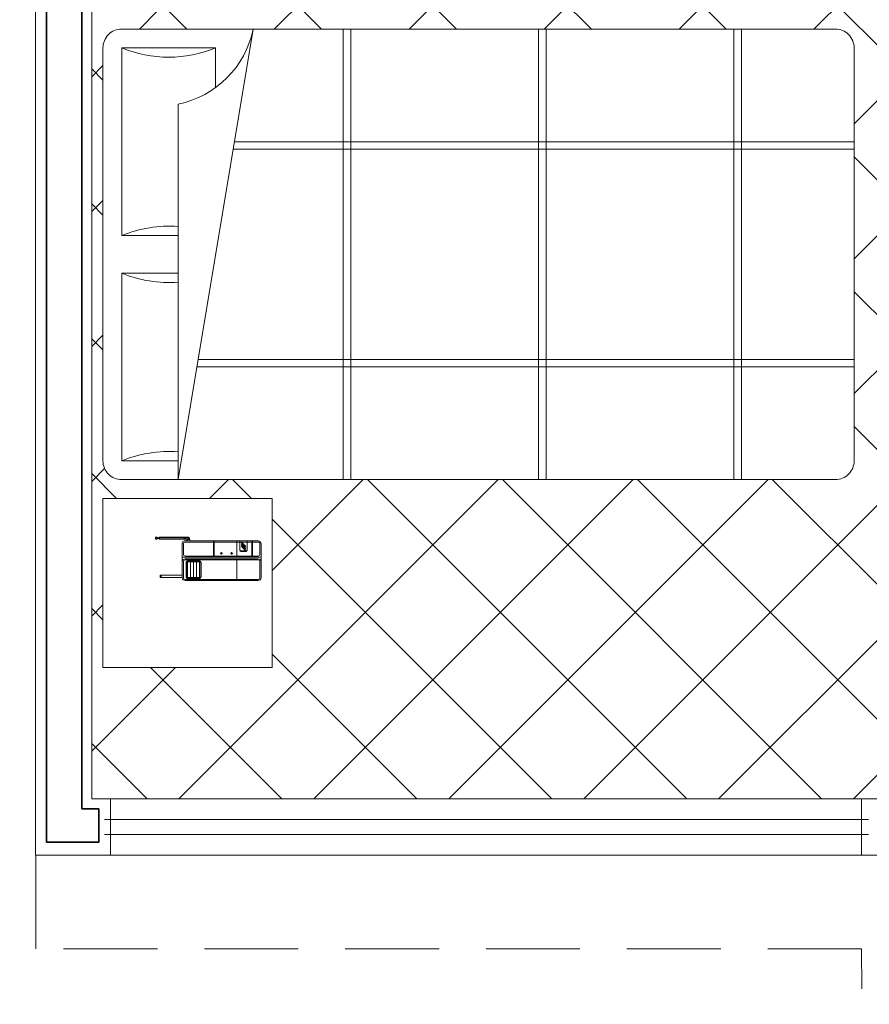
# Model space of a CAD drawing. Units: millimetres. Extents: x 434 to 503, y 132 to 255.
# Drawn here: x 464 to 466, y 237 to 240 of the extents above; entities that cross this region are included whole.
import ezdxf

# ---------------------------------------------------------------- set-up
doc = ezdxf.new("R2010")
doc.units = ezdxf.units.MM
for name, pattern in [('ACAD_ISO02W100', [15, 12, -3]), ('DASHED2', [0.375, 0.25, -0.125]), ('VECTORWORKS_DASH_01', [0.211654, 0.105807, -0.105846])]:
    doc.linetypes.add(name, pattern=pattern)
for name, color, linetype, lineweight in [('Cotas', 4, 'Continuous', 5), ('Muebles', 51, 'Continuous', 9), ('Muros', 150, 'Continuous', 13), ('Muros K', 170, 'Continuous', 35), ('Ventanas', 52, 'Continuous', 13), ('Volados', 3, 'ACAD_ISO02W100', 13)]:
    doc.layers.add(name, color=color, linetype=linetype, lineweight=lineweight)

# ---------------------------------------------------------------- blocks, each defined once
blk = doc.blocks.new('A$C79A04341')
for p, q in [((0.6, -0.2), (-0.6, -0.4)), ((0.6, -0.2), (-0.4, -0.2)), ((0.28, -0.2533), (0.28, -2)), ((0.3, -0.25), (0.3, -2)), ((-0.3, -0.35), (-0.3, -2)), ((-0.28, -0.3467), (-0.28, -2)), ((-0.6, -0.64), (0.6, -0.64)), ((-0.6, -0.66), (0.6, -0.66)), ((-0.6, -1.16), (0.6, -1.16)), ((-0.6, -1.18), (0.6, -1.18)), ((-0.6, -1.68), (0.6, -1.68)), ((-0.6, -1.7), (0.6, -1.7))]:
    blk.add_line(p, q)
blk.add_lwpolyline([(-0.55, -2), (0.55, -2, 0.414214), (0.6, -1.95), (0.6, -0.05, 0.414214), (0.55, 0), (-0.55, 0, 0.414214), (-0.6, -0.05), (-0.6, -1.95, 0.414214)], format="xyb", close=True)
blk.add_arc((-0.6513, -0.1487), 0.2565, 281.5399, 348.4601)
blk = doc.blocks.new('A$C339D34CF')
for p, q in [((-0.55, -0.05), (-0.55, -0.3)), ((-0.55, -0.05), (-0.05, -0.05)), ((-0.05, -0.05), (-0.05, -0.2)), ((0.05, -0.05), (0.05, -0.2)), ((0.55, -0.05), (0.05, -0.05)), ((0.55, -0.05), (0.55, -0.2)), ((-0.55, -0.3), (-0.4442, -0.3))]:
    blk.add_line(p, q)
for centre, start, end in [((-0.85, -0.175), 337.3801, 22.6199), ((0.25, -0.175), 157.3801, 184.4117), ((-0.25, -0.175), 355.5883, 22.6199), ((0.85, -0.175), 157.3801, 184.4117)]:
    blk.add_arc(centre, 0.325, start, end)
blk.add_blockref('A$C79A04341', (0, 0))

msp = doc.modelspace()

# ---------------------------------------------------------------- hatches: boundary and pattern name
at = {"layer": 'Cotas'}
h = msp.add_hatch(dxfattribs=at)
h.set_pattern_fill('BOX', color=3, scale=0.011, angle=90)
h.set_pattern_definition([(180, (259.40776, 52.78303), (-3e-17, -0.2794), []), (180, (259.40776, 52.85288), (-3e-17, -0.2794), []), (90, (259.40776, 52.78303), (-0.2794, 2e-17), [-0.06985, 0.06985]), (90, (259.3379, 52.78303), (-0.2794, 2e-17), [-0.06985, 0.06985]), (90, (259.26806, 52.78303), (-0.2794, 2e-17), [0.06985, -0.06985]), (90, (259.1982, 52.78303), (-0.2794, 2e-17), [0.06985, -0.06985]), (180, (259.40776, 52.92273), (-3e-17, -0.2794), [0.06985, -0.06985]), (180, (259.40776, 52.99258), (-3e-17, -0.2794), [0.06985, -0.06985])])
h.paths.add_polyline_path([(463.9216, 241.291), (463.7716, 241.291), (463.7716, 231.691), (463.9216, 231.691)])
h.paths.add_polyline_path([(482.8716, 238.9777, -0.05246), (482.7216, 238.9638), (482.7216, 231.391), (482.8716, 231.391)])
h.paths.add_polyline_path([(482.8716, 241.291), (482.7216, 241.291), (482.7216, 238.9638, 0.05246), (482.8716, 238.9777)])
h = msp.add_hatch(dxfattribs=at)
h.set_pattern_fill('ANSI37', color=34, scale=0.08, angle=90)
h.set_pattern_definition([(135, (668.98554, -254.41594), (-0.17960512, -0.17960512), []), (225, (668.98554, -254.41594), (0.17960512, -0.17960512), [])])
h.paths.add_polyline_path([(464.2255, 241.1242), (464.2255, 237.9242), (464.8255, 237.9244), (466.6755, 237.9243), (466.6755, 237.7692), (466.7255, 237.7692), (466.7255, 237.8442), (466.7439, 237.8442, -0.30768), (467.2613, 238.7065), (467.2744, 238.681), (467.2833, 238.6856), (467.3063, 238.6411), (467.2973, 238.6365), (467.3849, 238.4665), (467.3806, 238.453), (467.3852, 238.4441), (467.3987, 238.4398), (467.646, 237.9598), (467.6417, 237.9463), (467.6462, 237.9374), (467.6597, 237.9331), (467.7055, 237.8442), (467.7255, 237.8442), (467.7255, 237.9242), (467.7255, 239.6242), (467.0755, 239.6242), (467.0755, 239.7742), (467.1255, 239.7742), (467.1255, 240.2492), (467.1505, 240.2492), (467.1505, 241.1242)])
h.paths.add_polyline_path([(466.2555, 238.8242, -0.414214), (466.2055, 238.7742), (464.3055, 238.7742, -0.414214), (464.2555, 238.8242), (464.2555, 239.9242, -0.414214), (464.3055, 239.9742), (466.2055, 239.9742, -0.414214), (466.2555, 239.9242)], flags=16)
h.paths.add_polyline_path([(465.9555, 239.0742), (464.5055, 239.0742), (464.4555, 238.7742), (464.4555, 238.8242), (464.3055, 238.8242), (464.3055, 239.3242), (464.4555, 239.3242), (464.4555, 239.4242), (464.3055, 239.4242), (464.3055, 239.9242), (464.5555, 239.9242), (464.5555, 239.8184, 0.186734), (464.6555, 239.9742), (464.6055, 239.6742), (465.9555, 239.6742)], flags=0)
h.paths.add_polyline_path([(464.8955, 239.0942), (464.8955, 239.6542), (465.9355, 239.6542), (465.9355, 239.0942)], flags=0)
h.paths.add_polyline_path([(467.0922, 240.1982), (467.0981, 240.2142), (467.0914, 240.2142), (467.0914, 240.2222), (467.1114, 240.2222), (467.1114, 240.2192), (467.1114, 240.2142), (467.1056, 240.2142), (467.1049, 240.2124), (467.108, 240.1987), (467.1128, 240.2014), (467.1128, 240.2074), (467.1168, 240.2074), (467.1168, 240.1874), (467.1128, 240.1874), (467.1128, 240.1933), (467.0921, 240.1814), (467.0922, 240.1815)], flags=16)
h.paths.add_polyline_path([(467.0992, 240.197), (467.1018, 240.1918, -0.895368), (467.1046, 240.1921), (467.104, 240.1962)], flags=0)
h.paths.add_polyline_path([(464.7062, 238.7242), (464.7062, 238.2742), (464.2555, 238.2742), (464.2555, 238.7242)], flags=16)
h.paths.add_polyline_path([(464.7062, 240.0242), (464.2555, 240.0242), (464.2555, 240.4742), (464.7062, 240.4742)], flags=16)
h.paths.add_polyline_path([(464.6116, 238.5084), (464.6116, 238.5054), (464.6686, 238.5054, 0.227735), (464.6748, 238.5084)], flags=0)
h.paths.add_polyline_path([(464.5157, 238.5154), (464.5166, 238.5154), (464.5166, 238.5534), (464.5157, 238.5539)], flags=0)
h.paths.add_polyline_path([(464.5048, 238.5555), (464.5075, 238.5534, -0.761726), (464.5151, 238.5555)], flags=0)
h.paths.add_polyline_path([(464.4968, 238.5604), (464.4968, 238.5584), (464.5116, 238.5584), (464.5727, 238.5604)], flags=0)
h.paths.add_polyline_path([(464.6766, 238.5554), (464.6766, 238.5678), (464.6686, 238.5634, -0.414214)], flags=0)
h.paths.add_polyline_path([(464.6516, 238.5708), (464.6516, 238.5678), (464.6536, 238.5678), (464.6536, 238.5708)], flags=0)
h.paths.add_polyline_path([(464.6748, 238.6079, 0.227735), (464.6686, 238.6109), (464.6396, 238.6109), (464.6396, 238.6079)], flags=0)
h.paths.add_polyline_path([(464.6391, 238.5813), (464.6375, 238.5829), (464.6196, 238.5829), (464.6245, 238.6063, -0.668179), (464.6253, 238.6066), (464.6391, 238.5929), (464.6356, 238.5962, -0.668179), (464.6347, 238.5959), (464.6347, 238.5922), (464.6391, 238.5878), (464.6391, 238.5915), (464.6354, 238.5915, -0.668179), (464.6351, 238.5906), (464.6381, 238.5849, 0.414214), (464.6391, 238.5859, 2.127778), (464.6391, 238.6035)], flags=0)
h.paths.add_polyline_path([(464.6201, 238.5842), (464.6245, 238.5961, -0.668179), (464.6253, 238.5965), (464.6247, 238.588, -1.105196)], flags=0)
h.paths.add_polyline_path([(464.598, 238.5792, -10.294459), (464.598, 238.5799, -6.231114)], flags=0)
h.paths.add_polyline_path([(464.5708, 238.5792, -10.294459), (464.5708, 238.5799, -6.231114)], flags=0)
h.paths.add_polyline_path([(464.4559, 240.0992, -1), (464.4559, 240.4492, -1)], flags=0)
h.paths.add_polyline_path([(464.6196, 240.2124), (464.6193, 240.2125), (464.6055, 240.2056), (464.6093, 240.1906), (464.6095, 240.1905), (464.6093, 240.1904), (464.6094, 240.1902), (464.6092, 240.1903), (464.5945, 240.1854), (464.5962, 240.17), (464.5964, 240.1699), (464.5962, 240.1699), (464.5962, 240.1697), (464.596, 240.1698), (464.5808, 240.167), (464.5803, 240.1515), (464.5805, 240.1513), (464.5803, 240.1513), (464.5803, 240.1511), (464.5801, 240.1513), (464.5646, 240.1507), (464.562, 240.1354), (464.5622, 240.1352), (464.562, 240.1352), (464.562, 240.135), (464.5618, 240.1352), (464.5464, 240.1367), (464.5417, 240.122), (464.5418, 240.1218), (464.5416, 240.1218), (464.5416, 240.1216), (464.5414, 240.1218), (464.5264, 240.1255), (464.5197, 240.1115), (464.5198, 240.1113), (464.5196, 240.1113), (464.5195, 240.1112), (464.5194, 240.1114), (464.505, 240.1171), (464.4964, 240.1042), (464.4965, 240.104), (464.4963, 240.1041), (464.4962, 240.1039), (464.4961, 240.1042), (464.4826, 240.1118), (464.4723, 240.1002), (464.4724, 240.1), (464.4722, 240.1001), (464.4721, 240.1), (464.4721, 240.1002), (464.4598, 240.1097), (464.448, 240.0996), (464.448, 240.0994), (464.4478, 240.0995), (464.4477, 240.0994), (464.4477, 240.0997), (464.4368, 240.1107), (464.4238, 240.1024), (464.4237, 240.1022), (464.4236, 240.1023), (464.4234, 240.1022), (464.4235, 240.1025), (464.4143, 240.1149), (464.4002, 240.1086), (464.4001, 240.1083), (464.4, 240.1085), (464.3998, 240.1084), (464.3999, 240.1087), (464.3925, 240.1223), (464.3777, 240.1179), (464.3775, 240.1177), (464.3775, 240.1179), (464.3773, 240.1178), (464.3774, 240.1181), (464.372, 240.1326), (464.3567, 240.1303), (464.3565, 240.1301), (464.3565, 240.1303), (464.3563, 240.1303), (464.3564, 240.1305), (464.3531, 240.1456), (464.3376, 240.1455), (464.3374, 240.1454), (464.3374, 240.1455), (464.3372, 240.1455), (464.3374, 240.1457), (464.3362, 240.1612), (464.3209, 240.1633), (464.3207, 240.1631), (464.3207, 240.1633), (464.3205, 240.1633), (464.3207, 240.1635), (464.3216, 240.1789), (464.3067, 240.1831), (464.3065, 240.183), (464.3066, 240.1832), (464.3064, 240.1832), (464.3066, 240.1834), (464.3097, 240.1985), (464.2955, 240.2048), (464.2953, 240.2047), (464.2953, 240.2048), (464.2952, 240.2049), (464.2954, 240.205), (464.3006, 240.2196), (464.2874, 240.2278), (464.2872, 240.2277), (464.2872, 240.2279), (464.2871, 240.228), (464.2873, 240.228), (464.2945, 240.2418), (464.2826, 240.2517), (464.2823, 240.2516), (464.2824, 240.2518), (464.2823, 240.2519), (464.2826, 240.2519), (464.2916, 240.2645), (464.2811, 240.276), (464.2809, 240.276), (464.281, 240.2761), (464.2809, 240.2763), (464.2811, 240.2763), (464.2918, 240.2875), (464.2831, 240.3003), (464.2828, 240.3003), (464.283, 240.3005), (464.2829, 240.3006), (464.2831, 240.3006), (464.2953, 240.3102), (464.2884, 240.3241), (464.2881, 240.3242), (464.2883, 240.3243), (464.2882, 240.3244), (464.2885, 240.3244), (464.3018, 240.3322), (464.297, 240.3469), (464.2967, 240.347), (464.2969, 240.3471), (464.2969, 240.3473), (464.2971, 240.3472), (464.3114, 240.3531), (464.3086, 240.3683), (464.3084, 240.3685), (464.3086, 240.3685), (464.3086, 240.3687), (464.3088, 240.3685), (464.3238, 240.3724), (464.3232, 240.3879), (464.323, 240.3881), (464.3232, 240.3881), (464.3232, 240.3883), (464.3234, 240.3881), (464.3387, 240.3898), (464.3403, 240.4052), (464.3401, 240.4054), (464.3403, 240.4054), (464.3403, 240.4056), (464.3405, 240.4054), (464.356, 240.405), (464.3596, 240.4201), (464.3595, 240.4203), (464.3597, 240.4202), (464.3597, 240.4204), (464.3599, 240.4202), (464.3752, 240.4176), (464.3809, 240.432), (464.3808, 240.4323), (464.381, 240.4322), (464.381, 240.4324), (464.3811, 240.4321), (464.3959, 240.4275), (464.4036, 240.4409), (464.4035, 240.4412), (464.4178, 240.4343), (464.4273, 240.4466), (464.4272, 240.4468), (464.4274, 240.4467), (464.4275, 240.4469), (464.4276, 240.4466), (464.4405, 240.4381), (464.4516, 240.4489), (464.4516, 240.4491), (464.4517, 240.449), (464.4518, 240.4492), (464.4518, 240.4489), (464.4634, 240.4386), (464.4759, 240.4478), (464.4759, 240.448), (464.4761, 240.4479), (464.4762, 240.448), (464.4762, 240.4477), (464.4862, 240.436), (464.4999, 240.4433), (464.4999, 240.4436), (464.5, 240.4434), (464.5002, 240.4435), (464.5001, 240.4432), (464.5085, 240.4302), (464.523, 240.4355), (464.5231, 240.4358), (464.5232, 240.4356), (464.5233, 240.4357), (464.5232, 240.4354), (464.5296, 240.4213), (464.5448, 240.4246), (464.5449, 240.4248), (464.545, 240.4247), (464.5452, 240.4247), (464.545, 240.4245), (464.5494, 240.4096), (464.5648, 240.4108), (464.565, 240.411), (464.565, 240.4108), (464.5652, 240.4108), (464.5651, 240.4106), (464.5673, 240.3953), (464.5828, 240.3943), (464.583, 240.3945), (464.583, 240.3943), (464.5832, 240.3943), (464.583, 240.3941), (464.5831, 240.3786), (464.5983, 240.3754), (464.5985, 240.3756), (464.5985, 240.3754), (464.5987, 240.3754), (464.5984, 240.3752), (464.5964, 240.3599), (464.611, 240.3546), (464.6112, 240.3548), (464.6112, 240.3546), (464.6113, 240.3545), (464.6111, 240.3544), (464.607, 240.3395), (464.6207, 240.3323), (464.6209, 240.3324), (464.6208, 240.3322), (464.621, 240.3321), (464.6208, 240.332), (464.6146, 240.3178), (464.6271, 240.3088), (464.6274, 240.3088), (464.6273, 240.3087), (464.6275, 240.3085), (464.6272, 240.3085), (464.6191, 240.2953), (464.6303, 240.2846), (464.6306, 240.2846), (464.6304, 240.2845), (464.6306, 240.2843), (464.6303, 240.2843), (464.6204, 240.2724), (464.63, 240.2602), (464.6303, 240.2602), (464.6302, 240.2601), (464.6303, 240.2599), (464.63, 240.2599), (464.6186, 240.2495), (464.6264, 240.2361), (464.6267, 240.2361), (464.6265, 240.2359), (464.6266, 240.2358), (464.6263, 240.2358), (464.6136, 240.2271), (464.6194, 240.2128), (464.6197, 240.2127), (464.6195, 240.2126)], flags=0)
h.paths.add_polyline_path([(464.4696, 238.5135), (464.4666, 238.5135, 0.231601), (464.4696, 238.5071)], flags=0)
h.paths.add_polyline_path([(464.4666, 238.5195), (464.4696, 238.5134, 0.609508), (464.4775, 238.5093), (464.4775, 238.5595, 0.609508), (464.4696, 238.5554)], flags=0)
h.paths.add_polyline_path([(464.4889, 238.5575), (464.4889, 238.5133), (464.4968, 238.5133), (464.5161, 238.5133, -0.292257), (464.5116, 238.5104), (464.4766, 238.5104), (464.4766, 238.5575)], flags=0)
h.paths.add_polyline_path([(464.481, 238.5493), (464.481, 238.5574, 0.862949)], flags=0)
h.paths.add_polyline_path([(464.4866, 238.6109), (464.4746, 238.6079, 0.414214), (464.4696, 238.6029), (464.4666, 238.5554), (464.4666, 238.6109), (464.4678, 238.6109, 0.179051), (464.4715, 238.6159), (464.4055, 238.6159), (464.3942, 238.6159, 0.16106), (464.3959, 238.6182, -0.095497), (464.3957, 238.62, 0.010051), (464.3957, 238.6191), (464.3957, 238.6191, -0.160106), (464.398, 238.6259, -0.119409), (464.4002, 238.6209), (464.4714, 238.6209), (464.4826, 238.6209), (464.4866, 238.6209)], flags=0)
h.paths.add_polyline_path([(464.4826, 238.6208, -0.167991), (464.4823, 238.615, 1.246271)], flags=0)
h.paths.add_polyline_path([(464.4861, 238.6141, 1.135051), (464.4862, 238.6149), (464.4861, 238.6149)], flags=0)
h.paths.add_polyline_path([(464.4717, 238.6198), (464.4714, 238.6161, -0.49701), (464.4715, 238.616, 0.109546)], flags=0)
h.paths.add_polyline_path([(464.4721, 238.6198, -0.081293), (464.4721, 238.6169), (464.4745, 238.6169, 0.081293), (464.4745, 238.6198)], flags=0)
h.paths.add_polyline_path([(464.4744, 238.6204, -0.096364), (464.4745, 238.6169), (464.4748, 238.6169, 0.096364), (464.4747, 238.6204)], flags=0)
h.paths.add_polyline_path([(464.4714, 238.6207, 1), (464.4714, 238.6209, 0.827469), (464.4092, 238.6207)], flags=0)
h.paths.add_polyline_path([(464.479, 238.6149, 8.317256), (464.4748, 238.6097, 0.405635), (464.468, 238.611, 0.175134), (464.4715, 238.616, 0.136223), (464.4721, 238.6208, 1.312456), (464.4719, 238.6208, 0.538184), (464.4057, 238.62, -0.033239), (464.4057, 238.6169), (464.4717, 238.6169), (464.4746, 238.6179, 0.068824), (464.4744, 238.6204), (464.472, 238.6204), (464.4716, 238.6203, -0.149798), (464.4746, 238.616, 0.474194), (464.4747, 238.6159, 0.086404), (464.4786, 238.6057), (464.4786, 238.6159), (464.472, 238.6207, -1), (464.472, 238.6209), (464.4786, 238.6209), (464.4786, 238.6207), (464.4826, 238.6207), (464.4861, 238.6149)], flags=0)
h.paths.add_polyline_path([(464.4741, 238.6159), (464.4826, 238.6159), (464.4741, 238.6161, -0.986845)], flags=0)
h.paths.add_polyline_path([(464.4716, 238.6164), (464.4811, 238.6198), (464.4748, 238.6198), (464.4056, 238.6164)], flags=0)
h.paths.add_polyline_path([(464.4719, 238.6161), (464.4743, 238.6161), (464.4744, 238.6164), (464.472, 238.6164)], flags=0)
h.paths.add_polyline_path([(464.4791, 238.6159), (464.4791, 238.6149), (464.479, 238.6149), (464.4747, 238.6159)], flags=0)
h.paths.add_polyline_path([(464.4103, 238.5195), (464.4103, 238.5135), (464.4081, 238.5135), (464.4081, 238.5195)], flags=0)
h.paths.add_polyline_path([(464.4054, 238.6182, -0.022927), (464.4053, 238.6161), (464.4055, 238.6207, 1), (464.4055, 238.6209), (464.4053, 238.6209, -0.025284), (464.4054, 238.6186, -0.359198), (464.4034, 238.6131, 0.076898), (464.4044, 238.6161), (464.4001, 238.616, -1.193257), (464.4002, 238.6159, 0.015547), (464.4003, 238.6174, -0.115428), (464.4054, 238.616, 0.930391), (464.4055, 238.6159, 34.465727), (464.4055, 238.621, -0.1601)], flags=0)
h.paths.add_polyline_path([(464.3965, 238.6202, 0.037447), (464.3964, 238.6208, 1.328235), (464.3962, 238.6208, -0.067496), (464.3966, 238.6177), (464.3966, 238.6177, 0.018733), (464.3966, 238.6194, 0.015975)], flags=0)
h.paths.add_polyline_path([(464.4051, 238.6182, -0.020248), (464.405, 238.6164), (464.4053, 238.6164, -0.459097), (464.3997, 238.613, 0.119747), (464.3997, 238.6238, -0.62236)], flags=0)
h.paths.add_polyline_path([(464.4037, 238.6125, 0.04588), (464.4044, 238.6164), (464.4034, 238.6164, 0.146254), (464.4048, 238.6183, 0.013184), (464.4045, 238.6194, 0.002159), (464.4045, 238.6195, 0.011009), (464.4048, 238.6198), (464.4046, 238.6198, -0.038425), (464.4048, 238.6182, 0.102908), (464.4051, 238.6198), (464.4049, 238.6198, -0.174812)], flags=0)
h.paths.add_polyline_path([(464.4048, 238.6173), (464.4045, 238.6173), (464.3965, 238.6169), (464.4048, 238.6169, 0.008946)], flags=0)
h.paths.add_polyline_path([(464.3965, 238.6204), (464.3964, 238.6207), (464.4002, 238.6207), (464.4002, 238.6204)], flags=0)
h.paths.add_polyline_path([(464.4559, 240.2342, -1), (464.4559, 240.3142, -1)], flags=0)
h.paths.add_polyline_path([(467.8755, 241.1242), (467.8755, 237.9242), (468.8755, 237.9242), (468.8755, 237.8442), (468.8889, 237.8442, -0.30768), (469.4063, 238.7065), (469.4194, 238.681), (469.4283, 238.6856), (469.4513, 238.6411), (469.4423, 238.6365), (469.5299, 238.4665), (469.5256, 238.453), (469.5302, 238.4441), (469.5437, 238.4398), (469.791, 237.9598), (469.7867, 237.9463), (469.7912, 237.9374), (469.8047, 237.9331), (469.8505, 237.8442), (469.8705, 237.8442), (469.8705, 237.9242), (471.3755, 237.9242), (471.3755, 239.1242), (470.7255, 239.1242), (470.7255, 239.2742), (470.8005, 239.2742), (470.8005, 240.1492), (470.7755, 240.1492), (470.7755, 240.1842), (470.7705, 240.1842), (470.7705, 240.1892), (470.7687, 240.191), (470.7561, 240.191), (470.7549, 240.186), (470.7556, 240.1842), (470.7614, 240.1842), (470.7614, 240.1792), (470.7614, 240.1762), (470.7414, 240.1762), (470.7414, 240.1842), (470.7481, 240.1842), (470.7489, 240.1868, -1.000024), (470.7515, 240.1878), (470.7484, 240.2062), (470.7421, 240.217), (470.7628, 240.2051), (470.7628, 240.211), (470.768, 240.211), (470.7705, 240.2142), (470.7755, 240.2142), (470.7755, 241.1242)])
h.paths.add_polyline_path([(469.8555, 239.3395), (467.9555, 239.3395, -0.414214), (467.9055, 239.3895), (467.9055, 240.4895, -0.414214), (467.9555, 240.5395), (469.8555, 240.5395, -0.414214), (469.9055, 240.4895), (469.9055, 239.3895, -0.414214)], flags=16)
h.paths.add_polyline_path([(469.6055, 239.6395), (468.2555, 239.6395), (468.3055, 239.3395, 0.186734), (468.2055, 239.4953), (468.2055, 239.3895), (467.9555, 239.3895), (467.9555, 239.8895), (468.1055, 239.8895), (468.1055, 239.9895), (467.9555, 239.9895), (467.9555, 240.4895), (468.1055, 240.4895), (468.1055, 240.5395), (468.1555, 240.2395), (469.6055, 240.2395)], flags=0)
h.paths.add_polyline_path([(469.5855, 239.6595), (468.5455, 239.6595), (468.5455, 240.2195), (469.5855, 240.2195)], flags=0)
h.paths.add_polyline_path([(468.3562, 238.8395), (467.9055, 238.8395), (467.9055, 239.2895), (468.3562, 239.2895)], flags=16)
h.paths.add_polyline_path([(468.1059, 238.8645, -1), (468.1059, 239.2145, -1)], flags=0)
h.paths.add_polyline_path([(468.2775, 239.0052), (468.2773, 239.0051), (468.2774, 239.0049), (468.2771, 239.005), (468.2646, 238.9959), (468.2708, 238.9817), (468.271, 238.9816), (468.2708, 238.9815), (468.2709, 238.9814), (468.2707, 238.9815), (468.257, 238.9743), (468.2611, 238.9593), (468.2613, 238.9592), (468.2612, 238.9592), (468.2612, 238.959), (468.261, 238.9591), (468.2464, 238.9539), (468.2484, 238.9385), (468.2487, 238.9384), (468.2485, 238.9383), (468.2485, 238.9381), (468.2483, 238.9383), (468.2331, 238.9351), (468.233, 238.9197), (468.2332, 238.9195), (468.233, 238.9195), (468.233, 238.9193), (468.2328, 238.9194), (468.2173, 238.9184), (468.2151, 238.9031), (468.2152, 238.9029), (468.215, 238.9029), (468.215, 238.9027), (468.2148, 238.903), (468.1994, 238.9041), (468.195, 238.8893), (468.1952, 238.889), (468.195, 238.8891), (468.1949, 238.8889), (468.1948, 238.8891), (468.1796, 238.8924), (468.1732, 238.8783), (468.1733, 238.8781), (468.1732, 238.8781), (468.1731, 238.878), (468.173, 238.8782), (468.1585, 238.8836), (468.1501, 238.8705), (468.1502, 238.8702), (468.15, 238.8703), (468.1499, 238.8702), (468.1499, 238.8704), (468.1362, 238.8778), (468.1262, 238.866), (468.1262, 238.8657), (468.1261, 238.8658), (468.1259, 238.8657), (468.1259, 238.866), (468.1134, 238.8751), (468.1018, 238.8648), (468.1018, 238.8646), (468.1017, 238.8647), (468.1016, 238.8646), (468.1016, 238.8649), (468.0905, 238.8757), (468.0776, 238.8671), (468.0775, 238.8668), (468.0774, 238.867), (468.0772, 238.8669), (468.0773, 238.8672), (468.0678, 238.8794), (468.0535, 238.8726), (468.0536, 238.8728), (468.0459, 238.8863), (468.0311, 238.8816), (468.031, 238.8813), (468.031, 238.8815), (468.0308, 238.8815), (468.0309, 238.8817), (468.0252, 238.8961), (468.0099, 238.8935), (468.0097, 238.8933), (468.0097, 238.8935), (468.0095, 238.8935), (468.0096, 238.8937), (468.006, 238.9087), (467.9905, 238.9083), (467.9903, 238.9081), (467.9903, 238.9083), (467.9901, 238.9083), (467.9903, 238.9085), (467.9887, 238.9239), (467.9734, 238.9256), (467.9732, 238.9255), (467.9732, 238.9257), (467.973, 238.9257), (467.9732, 238.9258), (467.9738, 238.9413), (467.9588, 238.9452), (467.9586, 238.945), (467.9586, 238.9452), (467.9584, 238.9453), (467.9586, 238.9454), (467.9614, 238.9607), (467.9471, 238.9666), (467.9469, 238.9665), (467.9469, 238.9666), (467.9467, 238.9667), (467.947, 238.9668), (467.9518, 238.9815), (467.9385, 238.9894), (467.9382, 238.9893), (467.9383, 238.9895), (467.9381, 238.9896), (467.9384, 238.9896), (467.9453, 239.0035), (467.9331, 239.0132), (467.9329, 239.0131), (467.933, 239.0133), (467.9328, 239.0134), (467.9331, 239.0134), (467.9418, 239.0262), (467.9311, 239.0375), (467.9309, 239.0375), (467.931, 239.0376), (467.9309, 239.0377), (467.9311, 239.0377), (467.9416, 239.0492), (467.9326, 239.0618), (467.9323, 239.0618), (467.9324, 239.0619), (467.9323, 239.0621), (467.9326, 239.0621), (467.9445, 239.072), (467.9373, 239.0857), (467.9371, 239.0858), (467.9372, 239.0859), (467.9372, 239.086), (467.9374, 239.086), (467.9506, 239.0941), (467.9454, 239.1087), (467.9452, 239.1088), (467.9453, 239.1089), (467.9453, 239.1091), (467.9455, 239.109), (467.9597, 239.1152), (467.9566, 239.1304), (467.9564, 239.1305), (467.9566, 239.1305), (467.9565, 239.1307), (467.9567, 239.1306), (467.9716, 239.1348), (467.9707, 239.1502), (467.9705, 239.1504), (467.9707, 239.1504), (467.9707, 239.1506), (467.9709, 239.1505), (467.9862, 239.1525), (467.9874, 239.168), (467.9872, 239.1682), (467.9874, 239.1682), (467.9874, 239.1684), (467.9876, 239.1682), (468.0031, 239.1681), (468.0064, 239.1832), (468.0063, 239.1834), (468.0065, 239.1834), (468.0065, 239.1836), (468.0067, 239.1834), (468.022, 239.1811), (468.0274, 239.1957), (468.0273, 239.1959), (468.0275, 239.1958), (468.0275, 239.196), (468.0277, 239.1958), (468.0425, 239.1914), (468.0499, 239.2051), (468.0498, 239.2053), (468.05, 239.2052), (468.0501, 239.2054), (468.0502, 239.2052), (468.0643, 239.1988), (468.0735, 239.2112), (468.0734, 239.2115), (468.0736, 239.2114), (468.0737, 239.2116), (468.0738, 239.2113), (468.0868, 239.203), (468.0977, 239.2141), (468.0977, 239.2143), (468.0978, 239.2142), (468.098, 239.2144), (468.098, 239.2141), (468.1098, 239.2041), (468.1221, 239.2135), (468.1221, 239.2138), (468.1222, 239.2136), (468.1224, 239.2138), (468.1223, 239.2135), (468.1326, 239.2019), (468.1461, 239.2096), (468.1462, 239.2098), (468.1463, 239.2097), (468.1465, 239.2098), (468.1464, 239.2095), (468.155, 239.1966), (468.1694, 239.2023), (468.1695, 239.2026), (468.1696, 239.2024), (468.1698, 239.2025), (468.1697, 239.2022), (468.1764, 239.1883), (468.1914, 239.1919), (468.1916, 239.1921), (468.1916, 239.1919), (468.1918, 239.192), (468.1917, 239.1917), (468.1964, 239.177), (468.2118, 239.1785), (468.212, 239.1787), (468.212, 239.1785), (468.2122, 239.1785), (468.212, 239.1783), (468.2146, 239.1631), (468.2301, 239.1624), (468.2303, 239.1626), (468.2303, 239.1624), (468.2305, 239.1624), (468.2303, 239.1622), (468.2308, 239.1467), (468.246, 239.1439), (468.2462, 239.1441), (468.2462, 239.1439), (468.2464, 239.1438), (468.2462, 239.1437), (468.2445, 239.1283), (468.2592, 239.1234), (468.2594, 239.1235), (468.2593, 239.1233), (468.2595, 239.1233), (468.2593, 239.1231), (468.2555, 239.1081), (468.2693, 239.1012), (468.2696, 239.1013), (468.2695, 239.1012), (468.2697, 239.1011), (468.2694, 239.101), (468.2636, 239.0866), (468.2763, 239.0779), (468.2766, 239.0779), (468.2765, 239.0778), (468.2767, 239.0777), (468.2764, 239.0776), (468.2686, 239.0642), (468.28, 239.0538), (468.2803, 239.0538), (468.2802, 239.0537), (468.2803, 239.0535), (468.28, 239.0535), (468.2704, 239.0414), (468.2803, 239.0294), (468.2806, 239.0294), (468.2804, 239.0293), (468.2806, 239.0291), (468.2803, 239.0291), (468.2691, 239.0184), (468.2772, 239.0052)], flags=0)
h.paths.add_polyline_path([(468.1059, 238.9995, -1), (468.1059, 239.0795, -1)], flags=0)
h.paths.add_polyline_path([(468.3562, 240.5895), (467.9055, 240.5895), (467.9055, 241.0395), (468.3562, 241.0395)], flags=16)
h.paths.add_polyline_path([(468.1326, 240.6929, 0.263794), (468.1354, 240.6939), (468.1326, 240.6939)], flags=0)
h.paths.add_polyline_path([(468.046, 240.6977, 0.068686), (468.0457, 240.6945, 0.175372)], flags=0)
h.paths.add_polyline_path([(468.0545, 240.696, -0.032614), (468.0545, 240.6947), (468.0545, 240.6947, 0.015567), (468.0545, 240.696)], flags=0)
h.paths.add_polyline_path([(468.0556, 240.6976), (468.0554, 240.6976, -0.072899), (468.0557, 240.6943, 0.011359), (468.0557, 240.6953, 0.008061), (468.0551, 240.6957, -0.014725), (468.0551, 240.6944, 0.183105)], flags=0)
h.paths.add_polyline_path([(468.0549, 240.6968, -0.038498), (468.0551, 240.6951, 0.129534), (468.0553, 240.6973), (468.0551, 240.6973, -0.050529), (468.0554, 240.6951, 0.150317), (468.0555, 240.6978, 0.077986), (468.0541, 240.6967, -0.143676), (468.055, 240.6946, 0.05054), (468.0551, 240.6968)], flags=0)
h.paths.add_polyline_path([(468.0545, 240.6992, -0.028295), (468.0548, 240.6968), (468.0554, 240.6968, 0.154531)], flags=0)
h.paths.add_polyline_path([(468.1217, 240.6939, 0.096364), (468.1216, 240.6973), (468.0547, 240.6973, -0.025982), (468.0548, 240.6962, -0.140796), (468.0554, 240.6939)], flags=0)
h.paths.add_polyline_path([(468.0603, 240.8002), (468.0603, 240.7942), (468.1166, 240.7942), (468.1166, 240.8002)], flags=0)
h.paths.add_polyline_path([(468.3186, 240.8053, -0.414214), (468.3236, 240.8003), (468.3266, 240.8003, 0.414214), (468.3186, 240.8083), (468.2616, 240.8083), (468.2616, 240.8053)], flags=0)
h.paths.add_polyline_path([(468.1316, 240.8024), (468.1316, 240.8033, 0.245091), (468.1275, 240.8012), (468.1275, 240.8004), (468.1281, 240.8004, -0.264164)], flags=0)
h.paths.add_polyline_path([(468.1275, 240.7603), (468.1274, 240.7631, 0.407412), (468.1287, 240.7562), (468.131, 240.7562), (468.131, 240.7563, -0.371822)], flags=0)
h.paths.add_polyline_path([(468.1616, 240.7562), (468.1627, 240.7562), (468.1627, 240.7582), (468.1389, 240.7582), (468.1389, 240.8024), (468.1587, 240.8024, -0.606309), (468.1666, 240.7983), (468.1657, 240.7603, -0.414214)], flags=0)
h.paths.add_polyline_path([(468.3236, 240.7379, 0.414214), (468.3186, 240.7429), (468.3036, 240.7429), (468.3036, 240.7058), (468.3186, 240.7058, 0.414214), (468.3236, 240.7108)], flags=0)
h.paths.add_polyline_path([(468.3186, 240.7028), (468.1366, 240.7028), (468.1366, 240.6988), (468.1361, 240.6988), (468.1361, 240.6928), (468.1247, 240.6928), (468.0546, 240.6928, 0.119568), (468.0544, 240.6978), (468.1214, 240.6978), (468.1286, 240.6978), (468.1286, 240.7028), (468.1216, 240.7028, -0.414214), (468.1166, 240.7078), (468.1166, 240.7583), (468.1166, 240.7942), (468.1196, 240.8003), (468.1196, 240.7583, 0.414214), (468.1246, 240.7533), (468.1303, 240.7503), (468.3143, 240.7503), (468.3186, 240.7503, 0.414214), (468.3266, 240.7583), (468.3266, 240.7108, -0.414214)], flags=0)
h.paths.add_polyline_path([(468.2891, 240.7278, 0.414214), (468.2881, 240.7288, 1.5636), (468.2825, 240.7308), (468.2896, 240.7308)], flags=0)
h.paths.add_polyline_path([(468.2856, 240.7175, 0.668179), (468.2847, 240.7179), (468.2753, 240.7122, -1), (468.2746, 240.7129), (468.2753, 240.7173, -1), (468.2746, 240.718), (468.2855, 240.7288), (468.2711, 240.7288, 0.414214), (468.2701, 240.7278), (468.27, 240.7262, -1.119988), (468.2754, 240.7288), (468.2838, 240.7288, -0.618647), (468.2891, 240.7295)], flags=0)
h.paths.add_polyline_path([(468.2746, 240.7078, 1), (468.2753, 240.7071), (468.2854, 240.7172), (468.2847, 240.7179)], flags=0)
h.paths.add_polyline_path([(468.248, 240.7379, -6.231114), (468.248, 240.7371, -10.294459)], flags=0)
h.paths.add_polyline_path([(468.2208, 240.7379, -6.231114), (468.2208, 240.7371, -10.294459)], flags=0)
h.paths.add_polyline_path([(468.1243, 240.693, -0.060824), (468.1221, 240.6929, -0.880043), (468.1219, 240.693), (468.1213, 240.693, 0.918916), (468.1215, 240.6929, 15.950664), (468.1247, 240.6928, -0.445401), (468.1246, 240.693)], flags=0)
h.paths.add_polyline_path([(468.1245, 240.6968), (468.1221, 240.6968, -0.081293), (468.1221, 240.6939), (468.1245, 240.6939, 0.081293)], flags=0)
h.paths.add_polyline_path([(468.1247, 240.6934), (468.1326, 240.6934), (468.1326, 240.6968), (468.1248, 240.6968, -0.096364)], flags=0)
h.paths.add_polyline_path([(468.0555, 240.693, -0.49229), (468.0555, 240.6929, 0.00883), (468.0556, 240.6931)], flags=0)
h.paths.add_polyline_path([(468.1214, 240.6976, 13.584685), (468.1239, 240.6988, -0.030484), (468.1243, 240.6977), (468.1248, 240.6977, 1.206527), (468.1246, 240.6977, 0.086658), (468.1214, 240.6976)], flags=0)
h.paths.add_polyline_path([(468.1215, 240.6977), (468.1242, 240.6977, 0.075774), (468.1217, 240.6972, 0.014939)], flags=0)
h.paths.add_polyline_path([(468.1291, 240.6988), (468.129, 240.6988), (468.1262, 240.6978), (468.1291, 240.6978)], flags=0)
h.paths.add_polyline_path([(468.1321, 240.6928), (468.1246, 240.6931), (468.1241, 240.693, -1), (468.1241, 240.6928), (468.1215, 240.6928, 0.015159), (468.1216, 240.6934), (468.0556, 240.6934), (468.0556, 240.6931), (468.1216, 240.6931), (468.1216, 240.6934, -0.009066), (468.1216, 240.6931), (468.1326, 240.6931, 0.129876), (468.1326, 240.6976), (468.129, 240.6988, -1), (468.129, 240.6996), (468.1366, 240.7028), (468.129, 240.6996, 1), (468.129, 240.6988), (468.1326, 240.6976, -0.135444), (468.1326, 240.6928)], flags=0)
h.paths.add_polyline_path([(468.122, 240.6934), (468.1219, 240.6931), (468.1243, 240.6931), (468.1244, 240.6934)], flags=0)
h.paths.add_polyline_path([(468.1244, 240.6973), (468.122, 240.6973), (468.1219, 240.6976), (468.1243, 240.6976)], flags=0)
h.paths.add_polyline_path([(468.1616, 240.7553), (468.1468, 240.7553), (468.1468, 240.8004), (468.1657, 240.8004), (468.1657, 240.7632, -0.606309)], flags=0)
h.paths.add_polyline_path([(468.0502, 240.6928), (468.046, 240.6928), (468.046, 240.6963, -0.098313), (468.0465, 240.6946, 0.054856), (468.0465, 240.6971, 0.037447), (468.0464, 240.6978, 0.340222), (468.0463, 240.6978, 5.838874), (468.0498, 240.6992, -0.063263), (468.0503, 240.6964, -0.038881)], flags=0)
h.paths.add_polyline_path([(468.0501, 240.693, -1.193257), (468.0502, 240.6929, 0.011), (468.0503, 240.6939), (468.0503, 240.6939, -0.045976), (468.0502, 240.6931)], flags=0)
h.paths.add_polyline_path([(468.0459, 240.6978), (468.0501, 240.6978), (468.0506, 240.6968), (468.0465, 240.6968)], flags=0)
h.paths.add_polyline_path([(470.3755, 237.7742), (470.0255, 237.7742), (470.0255, 236.7742), (470.0255, 235.8742), (470.6755, 235.8742), (471.3755, 235.8742), (471.3755, 236.5742), (471.5255, 236.5742), (472.5255, 236.5742), (475.1755, 236.5742), (475.1755, 237.8492), (473.9255, 237.8492), (473.9255, 237.7742), (471.5255, 237.7742), (471.3755, 237.7742)])
h.paths.add_polyline_path([(470.1995, 239.2515), (470.1995, 240.6275), (470.0147, 240.6275), (470.0147, 239.2515)], flags=24)

# ---------------------------------------------------------------- linework, layer by layer
at = {"layer": 'Cotas', "color": 5}
msp.add_line((464.0755, 238.3242), (464.0755, 237.7742), dxfattribs=at)
at = {"layer": 'Cotas', "color": 2}
for p, q in [((464.8255, 237.9244), (464.2255, 237.9242)), ((464.1994, 237.8086), (464.1994, 237.8086)), ((464.8255, 237.7744), (464.2255, 237.7744)), ((466.5255, 237.7742), (465.506, 237.7742))]:
    msp.add_line(p, q, dxfattribs=at)
at = {"layer": 'Cotas', "color": 1}
for p, q in [((464.8255, 237.9244), (464.2255, 237.9242)), ((464.2755, 237.9242), (464.2755, 237.7742)), ((466.2755, 237.7742), (466.2755, 237.9242)), ((464.8255, 237.7744), (464.0755, 237.7742)), ((466.5255, 237.7742), (464.8255, 237.7744))]:
    msp.add_line(p, q, dxfattribs=at)
at = {"layer": 'Cotas', "color": 3, "linetype": 'DASHED2'}
for p, q in [((464.0765, 237.5242), (464.0765, 237.7742)), ((466.2756, 237.5242), (464.0765, 237.5242))]:
    msp.add_line(p, q, dxfattribs=at)
at = {"layer": 'Muebles'}
for p, q in [((464.4001, 238.6209), (464.3959, 238.6209)), ((464.4001, 238.6159), (464.3959, 238.6159)), ((464.396, 238.6209), (464.396, 238.6209)), ((464.396, 238.6159), (464.396, 238.6159)), ((464.4002, 238.6207), (464.3964, 238.6207)), ((464.4002, 238.6161), (464.3964, 238.6161)), ((464.4002, 238.6204), (464.3965, 238.6204)), ((464.4003, 238.6198), (464.3965, 238.6198)), ((464.4003, 238.6169), (464.3965, 238.6169)), ((464.4002, 238.6164), (464.3965, 238.6164)), ((464.4003, 238.6191), (464.4045, 238.6191)), ((464.4003, 238.6177), (464.4045, 238.6177)), ((464.4045, 238.6195), (464.4048, 238.6195)), ((464.4045, 238.6173), (464.4048, 238.6173)), ((464.4051, 238.6198), (464.4048, 238.6198)), ((464.4051, 238.6169), (464.4048, 238.6169)), ((464.4053, 238.6204), (464.405, 238.6204)), ((464.4053, 238.6164), (464.405, 238.6164)), ((464.4056, 238.6207), (464.4053, 238.6207)), ((464.4056, 238.6161), (464.4053, 238.6161)), ((464.4714, 238.6209), (464.4055, 238.6209)), ((464.4714, 238.6159), (464.4055, 238.6159)), ((464.4716, 238.6207), (464.4056, 238.6207)), ((464.4716, 238.6204), (464.4056, 238.6204)), ((464.4716, 238.6164), (464.4056, 238.6164)), ((464.4716, 238.6161), (464.4056, 238.6161)), ((464.4717, 238.6198), (464.4057, 238.6198)), ((464.4717, 238.6169), (464.4057, 238.6169)), ((464.4719, 238.6208), (464.4715, 238.6208)), ((464.4719, 238.616), (464.4715, 238.616)), ((464.4743, 238.6207), (464.4719, 238.6207)), ((464.4743, 238.6161), (464.4719, 238.6161)), ((464.4741, 238.6209), (464.472, 238.6209)), ((464.4744, 238.6204), (464.472, 238.6204)), ((464.4744, 238.6164), (464.472, 238.6164)), ((464.4741, 238.6159), (464.472, 238.6159)), ((464.4745, 238.6198), (464.4721, 238.6198)), ((464.4745, 238.6169), (464.4721, 238.6169)), ((464.4746, 238.6208), (464.4743, 238.6208)), ((464.4746, 238.616), (464.4743, 238.616)), ((464.4826, 238.6207), (464.4746, 238.6207)), ((464.4826, 238.6161), (464.4746, 238.6161)), ((464.4826, 238.6209), (464.4747, 238.6209)), ((464.4826, 238.6204), (464.4747, 238.6204)), ((464.4826, 238.6164), (464.4747, 238.6164)), ((464.4791, 238.6159), (464.4747, 238.6159)), ((464.4826, 238.6198), (464.4748, 238.6198)), ((464.4826, 238.6169), (464.4748, 238.6169)), ((464.4786, 238.6109), (464.4786, 238.6145)), ((464.479, 238.6149), (464.4791, 238.6149)), ((464.4826, 238.6159), (464.4791, 238.6159)), ((464.4791, 238.6149), (464.4791, 238.6159)), ((464.4791, 238.6149), (464.4861, 238.6149)), ((464.4821, 238.6209), (464.4831, 238.6209)), ((464.4826, 238.6159), (464.4826, 238.6209)), ((464.4861, 238.6149), (464.4861, 238.6179)), ((464.4861, 238.6149), (464.4862, 238.6149)), ((464.4866, 238.6109), (464.4866, 238.6145)), ((464.4666, 238.5554), (464.4666, 238.6059)), ((464.4696, 238.5758), (464.4696, 238.6029)), ((464.4716, 238.6109), (464.4786, 238.6109)), ((464.4746, 238.6079), (464.6686, 238.6079)), ((464.4786, 238.6109), (464.4866, 238.6109)), ((464.4866, 238.6109), (464.6686, 238.6109)), ((464.5496, 238.5678), (464.5496, 238.6109)), ((464.5516, 238.5678), (464.5516, 238.6109)), ((464.6116, 238.5678), (464.6116, 238.6109)), ((464.6196, 238.5859), (464.6196, 238.6109)), ((464.6201, 238.5859), (464.6201, 238.6109)), ((464.6347, 238.5959), (464.6246, 238.6059)), ((464.6347, 238.5908), (464.6246, 238.6008)), ((464.6347, 238.5857), (464.6246, 238.5958)), ((464.6354, 238.5966), (464.6253, 238.6066)), ((464.6354, 238.5915), (464.6253, 238.6015)), ((464.6354, 238.5864), (464.6253, 238.5965)), ((464.6391, 238.5859), (464.6391, 238.6109)), ((464.6396, 238.5859), (464.6396, 238.6109)), ((464.6516, 238.5678), (464.6516, 238.6109)), ((464.6536, 238.5678), (464.6536, 238.6109)), ((464.6536, 238.5758), (464.6536, 238.6029)), ((464.6736, 238.5758), (464.6736, 238.6029)), ((464.6766, 238.5554), (464.6766, 238.6029)), ((464.4666, 238.5678), (464.6766, 238.5678)), ((464.4746, 238.5708), (464.6686, 238.5708)), ((464.4746, 238.5634), (464.4803, 238.5634)), ((464.4803, 238.5634), (464.6643, 238.5634)), ((464.6116, 238.5054), (464.6116, 238.5634)), ((464.6211, 238.5849), (464.6381, 238.5849)), ((464.6226, 238.5829), (464.6366, 238.5829)), ((464.6643, 238.5634), (464.6686, 238.5634)), ((464.4666, 238.5195), (464.4666, 238.5554)), ((464.4696, 238.5134), (464.4696, 238.5554)), ((464.4746, 238.5604), (464.6686, 238.5604)), ((464.4766, 238.5154), (464.4766, 238.5534)), ((464.4775, 238.5154), (464.4775, 238.5534)), ((464.481, 238.5555), (464.5127, 238.5555)), ((464.481, 238.5133), (464.481, 238.5555)), ((464.4816, 238.5584), (464.5116, 238.5584)), ((464.4816, 238.5575), (464.5116, 238.5575)), ((464.4889, 238.5133), (464.4889, 238.5555)), ((464.4968, 238.5133), (464.4968, 238.5555)), ((464.5048, 238.5133), (464.5048, 238.5555)), ((464.5127, 238.5133), (464.5127, 238.5555)), ((464.5157, 238.5154), (464.5157, 238.5534)), ((464.5166, 238.5154), (464.5166, 238.5534)), ((464.6736, 238.5134), (464.6736, 238.5554)), ((464.6766, 238.5134), (464.6766, 238.5554)), ((464.4081, 238.5135), (464.4081, 238.5195)), ((464.4081, 238.5195), (464.4666, 238.5195)), ((464.4666, 238.5135), (464.4081, 238.5135)), ((464.4103, 238.5135), (464.4103, 238.5195)), ((464.4666, 238.5135), (464.4666, 238.5195)), ((464.4666, 238.5134), (464.4666, 238.5135)), ((464.4746, 238.5084), (464.6686, 238.5084)), ((464.481, 238.5133), (464.4968, 238.5133)), ((464.4816, 238.5113), (464.5116, 238.5113)), ((464.4816, 238.5104), (464.5116, 238.5104)), ((464.4968, 238.5133), (464.5127, 238.5133)), ((464.4746, 238.5054), (464.6686, 238.5054))]:
    msp.add_line(p, q, dxfattribs=at)
msp.add_lwpolyline([(464.2555, 238.2742), (464.2555, 238.7242), (464.7062, 238.7242), (464.7062, 238.2742)], close=True, dxfattribs=at)
for points in [[(464.396, 238.6209, 0.203717), (464.3959, 238.6209, 0.340222), (464.3959, 238.6208, 0.037447), (464.3957, 238.6202, 0.015975), (464.3957, 238.6194, 0.011359), (464.3956, 238.6184, 0.011359), (464.3957, 238.6174, 0.015975), (464.3957, 238.6166, 0.037447), (464.3959, 238.6159, 0.340222), (464.3959, 238.6159, 0.340222)], [(464.3959, 238.6159, 0.340222), (464.396, 238.6159, 0.037447)], [(464.396, 238.6159, 0.037447), (464.3961, 238.6166, 0.015975), (464.3962, 238.6174, 0.011359), (464.3962, 238.6184, 0.011359), (464.3962, 238.6194, 0.015975), (464.3961, 238.6202, 0.037447), (464.396, 238.6208, 0.127658), (464.396, 238.6209, 0.340222)], [(464.3963, 238.6159, 0.340222), (464.3964, 238.6159, 0.037447), (464.3965, 238.6166, 0.015975), (464.3966, 238.6174, 0.011359), (464.3966, 238.6184, 0.011359), (464.3966, 238.6194, 0.015975), (464.3965, 238.6202, 0.037447), (464.3964, 238.6208, 0.340222), (464.3963, 238.6209, 0.340222)], [(464.4003, 238.6191, 0.003987), (464.4003, 238.6194, 0.015975), (464.4003, 238.6202, 0.037447), (464.4001, 238.6208, 0.340222), (464.4001, 238.6209, 0.340222)], [(464.4001, 238.6159, 0.340222), (464.4001, 238.6159, 0.037447), (464.4003, 238.6166, 0.015975), (464.4003, 238.6174, 0.003987), (464.4003, 238.6177, 0.011359)], [(464.4003, 238.6177, 0.007373), (464.4003, 238.6184, 0.007373), (464.4003, 238.6191, 0.015975)], [(464.4045, 238.6191, 0.003576), (464.4045, 238.6194, 0.002159), (464.4045, 238.6195, 0.037447)], [(464.4045, 238.6177, 0.007783), (464.4045, 238.6184, 0.007783), (464.4045, 238.6191, 0.002159)], [(464.4045, 238.6173, 0.002159), (464.4045, 238.6174, 0.003576), (464.4045, 238.6177, 0.007783)], [(464.4048, 238.6195, 0.008946), (464.4048, 238.6198, 0.037447)], [(464.4048, 238.6173, 0.001777), (464.4048, 238.6174, 0.011359), (464.4048, 238.6184, 0.011359), (464.4048, 238.6194, 0.001777), (464.4048, 238.6195, 0.037447)], [(464.4048, 238.6169, 0.008946), (464.4048, 238.6173, 0.011359)], [(464.4051, 238.6198, 0.005859), (464.4051, 238.6201, 0.017035), (464.405, 238.6204, 0.037447)], [(464.405, 238.6164, 0.017035), (464.4051, 238.6167, 0.005859), (464.4051, 238.6169, 0.011359)], [(464.4051, 238.6169, 0.010115), (464.4051, 238.6174, 0.011359), (464.4051, 238.6184, 0.011359), (464.4051, 238.6194, 0.010115), (464.4051, 238.6198, 0.017035)], [(464.4053, 238.6204, 0.018624), (464.4053, 238.6207, 0.037447)], [(464.4053, 238.6164, 0.013929), (464.4054, 238.6167, 0.015975), (464.4054, 238.6174, 0.011359), (464.4054, 238.6184, 0.011359), (464.4054, 238.6194, 0.015975), (464.4054, 238.6201, 0.013929), (464.4053, 238.6204, 0.037447)], [(464.4053, 238.6161, 0.018624), (464.4053, 238.6164, 0.015975)], [(464.4056, 238.6207, 0.00883), (464.4055, 238.6208, 0.340222), (464.4055, 238.6209, 0.340222)], [(464.4055, 238.6159, 0.340222), (464.4055, 238.6159, 0.00883), (464.4056, 238.6161, 0.015975)], [(464.4056, 238.6161, 0.028607), (464.4056, 238.6166, 0.015975), (464.4057, 238.6174, 0.011359), (464.4057, 238.6184, 0.011359), (464.4057, 238.6194, 0.015975), (464.4056, 238.6202, 0.028607), (464.4056, 238.6207, 0.340222)]]:
    msp.add_lwpolyline(points, format="xyb", dxfattribs=at)
for centre, radius in [((464.5708, 238.5779), 0.00204), ((464.5708, 238.5779), 0.00125), ((464.598, 238.5779), 0.00204), ((464.598, 238.5779), 0.00125)]:
    msp.add_circle(centre, radius, dxfattribs=at)
for centre, radius, start, end in [((464.4632, 238.6184), 0.00896, 344.6441, 344.6441), ((464.4714, 238.6208), 0.0001, 15.7113, 90), ((464.4714, 238.616), 0.0001, 270, 344.2887), ((464.4629, 238.6184), 0.00896, 15.4618, 15.7113), ((464.4629, 238.6184), 0.00896, 344.5382, 15.4618), ((464.4629, 238.6184), 0.00896, 344.2887, 344.5382), ((464.472, 238.6208), 0.0001, 90, 195.3559), ((464.4632, 238.6184), 0.00896, 344.6441, 15.3559), ((464.472, 238.616), 0.0001, 164.6441, 270), ((464.4741, 238.6208), 0.0001, 15.7113, 90), ((464.4741, 238.616), 0.0001, 270, 344.2887), ((464.4656, 238.6184), 0.00896, 15.4618, 15.7113), ((464.4656, 238.6184), 0.00896, 344.2887, 344.5382), ((464.4656, 238.6184), 0.00896, 344.5382, 15.4618), ((464.4747, 238.6208), 0.0001, 90, 195.3559), ((464.466, 238.6184), 0.00896, 344.6441, 15.3559), ((464.4747, 238.616), 0.0001, 164.6441, 270), ((464.479, 238.6145), 0.0004, 90, 180), ((464.474, 238.6184), 0.00896, 343.8039, 16.1961), ((464.4831, 238.6179), 0.003, 0, 90), ((464.4862, 238.6145), 0.0004, 0, 90), ((464.4716, 238.6059), 0.005, 90, 180), ((464.4746, 238.6029), 0.005, 90, 180), ((464.625, 238.6063), 0.0005, 45, 225), ((464.625, 238.6012), 0.0005, 45, 225), ((464.625, 238.5961), 0.0005, 45, 225), ((464.6351, 238.5962), 0.0005, 225, 45), ((464.6351, 238.5911), 0.0005, 225, 45), ((464.6686, 238.6029), 0.008, 0, 90), ((464.6686, 238.6029), 0.005, 0, 90), ((464.4746, 238.5554), 0.008, 90, 180), ((464.4746, 238.5758), 0.005, 180, 270), ((464.6226, 238.5859), 0.003, 180, 270), ((464.6211, 238.5859), 0.001, 180, 270), ((464.6351, 238.586), 0.0005, 225, 45), ((464.6366, 238.5859), 0.003, 270, 0), ((464.6381, 238.5859), 0.001, 270, 0), ((464.6686, 238.5758), 0.005, 270, 0), ((464.6686, 238.5554), 0.008, 360, 90), ((464.4746, 238.5554), 0.005, 90, 180), ((464.4816, 238.5534), 0.005, 90, 180), ((464.4816, 238.5534), 0.0041, 90, 180), ((464.5116, 238.5534), 0.005, 0, 90), ((464.5116, 238.5534), 0.0041, 0, 90), ((464.6686, 238.5554), 0.005, 360, 90), ((464.4746, 238.5134), 0.008, 180, 270), ((464.4746, 238.5134), 0.005, 180, 270), ((464.4816, 238.5154), 0.005, 180, 270), ((464.4816, 238.5154), 0.0041, 180, 270), ((464.5116, 238.5154), 0.0041, 270, 0), ((464.5116, 238.5154), 0.005, 270, 0), ((464.6686, 238.5134), 0.008, 270, 0), ((464.6686, 238.5134), 0.005, 270, 0)]:
    msp.add_arc(centre, radius, start, end, dxfattribs=at)
at = {"layer": 'Muros'}
for p, q in [((464.0755, 241.2742), (464.0755, 238.3242)), ((464.2255, 241.1242), (464.2255, 237.9242)), ((465.506, 237.9242), (466.6755, 237.9242))]:
    msp.add_line(p, q, dxfattribs=at)
at = {"layer": 'Muros', "color": 1}
for p, q in [((464.0755, 241.2742), (464.0755, 237.7742)), ((464.2255, 241.1242), (464.2255, 237.9242)), ((464.8255, 237.9244), (466.6755, 237.9243))]:
    msp.add_line(p, q, dxfattribs=at)
at = {"layer": 'Muros K', "color": 5}
for p, q in [((464.1056, 241.2401), (464.105, 238.354)), ((464.1994, 237.897), (464.1994, 241.1534)), ((464.105, 238.354), (464.105, 237.8086)), ((464.1994, 237.897), (464.2442, 237.897)), ((464.2442, 237.8086), (464.2442, 237.897)), ((464.105, 237.8086), (464.2442, 237.8086))]:
    msp.add_line(p, q, dxfattribs=at)
at = {"layer": 'Ventanas'}
for p, q in [((466.2934, 237.8692), (464.2593, 237.8692)), ((466.2934, 237.8292), (464.2593, 237.8292))]:
    msp.add_line(p, q, dxfattribs=at)
at = {"layer": 'Volados', "linetype": 'VECTORWORKS_DASH_01'}
msp.add_line((466.2756, 237.5242), (466.2784, 232.6765), dxfattribs=at)

# ---------------------------------------------------------------- block references
at = {"layer": 'Muebles', "xscale": -1, "rotation": 90}
msp.add_blockref('A$C339D34CF', (464.2555, 239.3742), dxfattribs=at)

doc.saveas('drawing.dxf')
